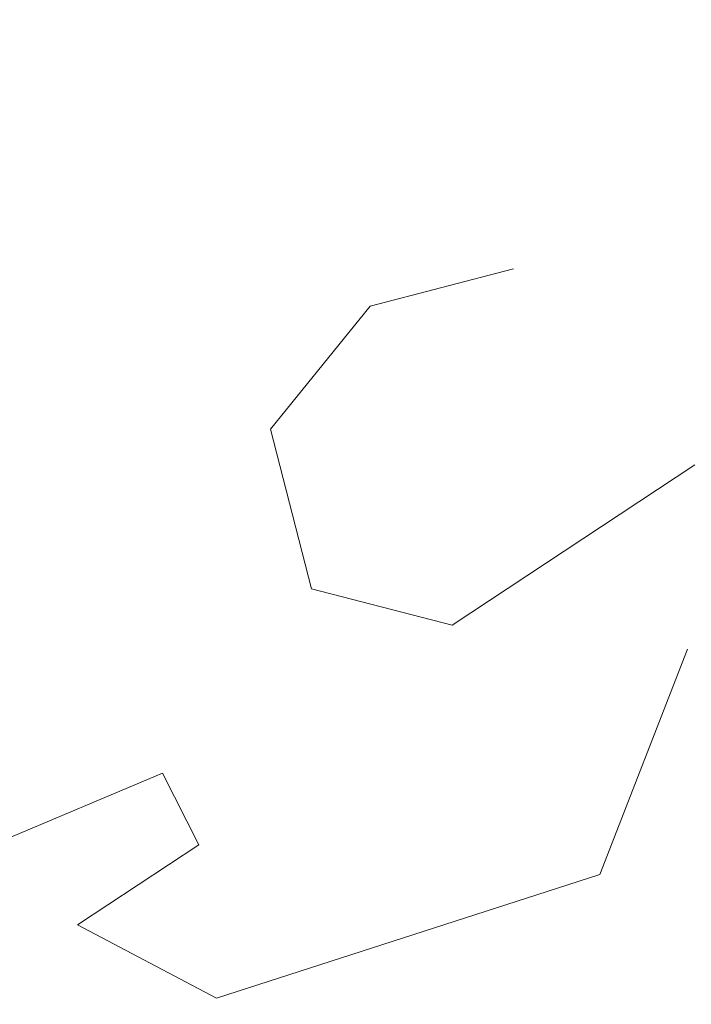
# Model space of a CAD drawing. Units: millimetres. Extents: x 1275194 to 3948825, y -4646685 to 786332.
# Drawn here: x 2146034 to 2146535, y -1931314 to -1930579 of the extents above; entities that cross this region are included whole.
import ezdxf

# ---------------------------------------------------------------- set-up
doc = ezdxf.new("R2010")
doc.units = ezdxf.units.MM
doc.header["$MEASUREMENT"] = 0
doc.layers.add('0_Toll_száma__1', color=7, linetype='Continuous', lineweight=13)
doc.layers.add('0_Toll_száma__2', color=8, linetype='Continuous', lineweight=13)
doc.linetypes.add('Skicc', pattern='A,0,[2,hrsz 21.Shx,S=15.873016,R=0,X=0,Y=4.996e-16],-2000,0', length=2000)
doc.linetypes.add('Skicc másolata', pattern='A,0,[1,hrsz 21.Shx,S=95.238095,R=0,X=0,Y=2.9976e-15],-12000,0', length=12000)

# ---------------------------------------------------------------- blocks, each defined once
blk = doc.blocks.new('fa alaprajz 21[27]', base_point=(2145042.4, -1927626.42))
at = {"layer": '0_Toll_száma__2', "color": 8, "linetype": 'Skicc másolata', "lineweight": 13}
for p, q in [((2146295.51, -1930792.61), (2146402.51, -1930764.82)), ((2146221.26, -1930884.45), (2146295.51, -1930792.61)), ((2146251.83, -1931003.5), (2146221.26, -1930884.45)), ((2146537.91, -1930911.08), (2146356.66, -1931030.71)), ((2146356.66, -1931030.71), (2146251.83, -1931003.5)), ((2146532.46, -1931048.55), (2146466.95, -1931216.74)), ((2146140.46, -1931141.27), (2145990.87, -1931204.3)), ((2146167.76, -1931194.65), (2146140.46, -1931141.27)), ((2146077.13, -1931254.46), (2146167.76, -1931194.65)), ((2146466.95, -1931216.74), (2146180.87, -1931309.16)), ((2146180.87, -1931309.16), (2146077.13, -1931254.46))]:
    blk.add_line(p, q, dxfattribs=at)
blk = doc.blocks.new('fa alaprajz 21[313]', base_point=(2142807.93, -1929979.35))
at = {"layer": '0_Toll_száma__1', "color": 7, "linetype": 'Skicc', "lineweight": 13}
blk.add_ellipse((2142807.93, -1929979.35), major_axis=(4006.5, 2048.9), ratio=0.888889, dxfattribs=at)

msp = doc.modelspace()

# ---------------------------------------------------------------- block references
at = {"layer": '0_Toll_száma__1', "color": 7, "linetype": 'Skicc', "lineweight": 13}
msp.add_blockref('fa alaprajz 21[313]', (2142807.93, -1929979.35), dxfattribs=at)
at = {"layer": '0_Toll_száma__2', "color": 8, "linetype": 'Skicc másolata', "lineweight": 13}
msp.add_blockref('fa alaprajz 21[27]', (2145042.4, -1927626.42), dxfattribs=at)

doc.saveas('drawing.dxf')
